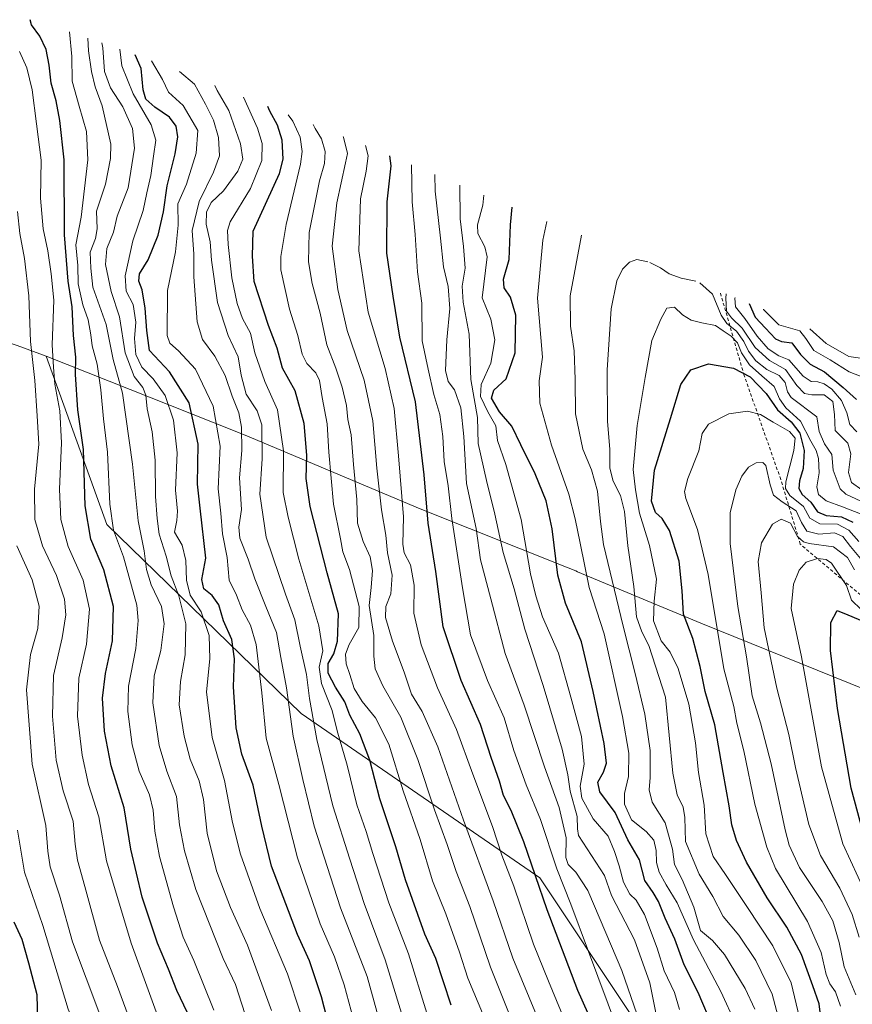
# Model space of a CAD drawing. Units: metres. Extents: x 630670 to 634105, y 4764381 to 4766603.
# Drawn here: x 631090 to 631355, y 4766044 to 4766358 of the extents above; entities that cross this region are included whole.
import ezdxf

# ---------------------------------------------------------------- set-up
doc = ezdxf.new("R2010")
doc.units = ezdxf.units.M
doc.header["$MEASUREMENT"] = 0
doc.linetypes.add('DGN Style 2', pattern=[1.648017, 0.98881, -0.659207])
for name, color, linetype, lineweight in [('Curva de nivel maestra', 30, 'Continuous', 30), ('Curva de nivel normal', 30, 'Continuous', 0), ('Escarpado lineal', 30, 'DGN Style 2', 0), ('Pastizal CxS', 92, 'Continuous', 0), ('Roquedo CxS', 135, 'Continuous', 0)]:
    doc.layers.add(name, color=color, linetype=linetype, lineweight=lineweight)

# ---------------------------------------------------------------- blocks, each defined once
blk = doc.blocks.new('*U4')
at = {"layer": 'Pastizal CxS', "color": 92, "linetype": 'Continuous', "lineweight": 0}
blk.add_polyline3d([(631088.7959, 4766253.6157, 710.9713), (631098.0745, 4766250.1997, 717.4715), (631117.4273, 4766196.6075, 728.251), (631179.3399, 4766136.2823, 761.6234), (631255.5401, 4766083.8947, 799.9477), (631284.1151, 4766041.0321, 807.7848), (631256.2955, 4766004.4951, 785.2034), (631232.2683, 4765979.5931, 765.1737), (631231.5331, 4765978.5591, 764.5414), (631215.0659, 4765955.4271, 749.613), (631205.3233, 4765928.5811, 736.8177), (631217.1259, 4765905.2557, 737.6659), (631244.6369, 4765892.9849, 752.096), (631254.9989, 4765880.4395, 756.653), (631247.6773, 4765861.2587, 746.7313), (631248.6221, 4765841.5735, 744.032), (631260.9699, 4765823.9761, 748.9558), (631255.6633, 4765797.8369, 741.2364)], dxfattribs=at)

msp = doc.modelspace()

# ---------------------------------------------------------------- linework, layer by layer
at = {"layer": 'Curva de nivel maestra', "color": 30, "linetype": 'Continuous', "lineweight": 30, "flags": 128}
for points, elevation in [([(631143.09, 4766040.8601), (631139.76, 4766047.9701), (631137.05, 4766054.8001), (631133.56, 4766063.1301), (631128.63, 4766077.8001), (631125.08, 4766093.0701), (631122.91, 4766106.2201), (631118.79, 4766119.6001), (631116.63, 4766130.7201), (631116.07, 4766141.1901), (631117.02, 4766149.0601), (631119.25, 4766159.4901), (631119.49, 4766170.4801), (631116.42, 4766182.1501), (631112.33, 4766191.8901), (631110.52, 4766202.4801), (631110.01, 4766220.4801), (631108.14, 4766233.1201), (631107.44, 4766244.4001), (631107.53, 4766249.9601), (631106.79, 4766256.8401), (631106.32, 4766265.9301), (631105.04, 4766274.1601), (631103.89, 4766288.9701), (631103.79, 4766312.8101), (631102.37, 4766325.3801), (631101.29, 4766331.6501), (631099.62, 4766337.3101), (631098.97, 4766342.9901), (631098.02, 4766348.0201), (631096.06, 4766352.2801), (631093.42, 4766355.8601), (631093, 4766357.5201)], 725), ([(631190.78, 4766027.0801), (631185.89, 4766045.9501), (631182.03, 4766057.4601), (631178.26, 4766065.9001), (631169.95, 4766087.6201), (631166.8, 4766100.4001), (631164.1, 4766113.5001), (631160.48, 4766123.3301), (631158.67, 4766131.7701), (631157.83, 4766144.8101), (631158.11, 4766153.7501), (631157.26, 4766159.8901), (631154.59, 4766165.9201), (631153.13, 4766170.9601), (631151.01, 4766173.9901), (631148.38, 4766176.0501), (631147.68, 4766179.0401), (631148.96, 4766185.8501), (631147.16, 4766201.8201), (631146.38, 4766209.4801), (631146.59, 4766222.1501), (631143.7, 4766235.4101), (631137.44, 4766245.2001), (631131, 4766252.0801), (631130.12, 4766258.4201), (631129.68, 4766265.5501), (631128.69, 4766271.4201), (631127.64, 4766274.1501), (631127.88, 4766276.4801), (631130.58, 4766280.9901), (631133.78, 4766288.8501), (631135.46, 4766296.2701), (631136.64, 4766304.6001), (631139.17, 4766314.7801), (631140.05, 4766320.1501), (631139.52, 4766323.5501), (631137.4, 4766326.4201), (631132.72, 4766329.6601), (631129.89, 4766332.2001), (631129.01, 4766335.1801), (631128.34, 4766341.9201), (631126.49, 4766346.3201)], 750), ([(631227.28, 4766043.3801), (631222.32, 4766058.2601), (631218.83, 4766065.9601), (631212.64, 4766083.2701), (631209.56, 4766093.8001), (631204.48, 4766109.1401), (631201.26, 4766121.4701), (631198.11, 4766129.8101), (631194.93, 4766135.7501), (631193.3, 4766140.0201), (631190.32, 4766144.6801), (631188, 4766149.1801), (631188.05, 4766152.2601), (631189.86, 4766155.3301), (631191.02, 4766159.3501), (631191.27, 4766168.1401), (631187.67, 4766181.1801), (631182.24, 4766202.2701), (631180.95, 4766211.2501), (631181.19, 4766218.6801), (631180.34, 4766228.8001), (631177.53, 4766239.2001), (631173.41, 4766246.4201), (631171.77, 4766252.7801), (631169, 4766260.0101), (631164.35, 4766274.0401), (631163.88, 4766282.1401), (631164.11, 4766290.1501), (631172.52, 4766308.4801), (631173.7, 4766313.0601), (631173.37, 4766319.1101), (631171.83, 4766323.8501), (631169.36, 4766328.3801), (631168.71, 4766329.8301)], 775), ([(631272.61, 4766036.9001), (631267.68, 4766048.0601), (631257.85, 4766073.6801), (631250.44, 4766095.4301), (631246.32, 4766105.4201), (631243.89, 4766110.1401), (631242.66, 4766114.7701), (631240.04, 4766122.3401), (631236.6, 4766132.8001), (631230.38, 4766146.8401), (631224.71, 4766163.9601), (631222.33, 4766181.6301), (631219.87, 4766196.9701), (631218.65, 4766212.4101), (631215.81, 4766235.7001), (631210.91, 4766256.3501), (631208.7, 4766269.4001), (631206.7, 4766283.0401), (631206.83, 4766299.4601), (631208.06, 4766310.8901), (631207.68, 4766314.1401)], 800), ([(631310.8, 4766036.1201), (631306.01, 4766047.3801), (631301.58, 4766056.2401), (631298.61, 4766064.4201), (631295.46, 4766071.1001), (631293.33, 4766076.4401), (631291.7, 4766079.2201), (631288.96, 4766083.0901), (631287.29, 4766089.6201), (631283.58, 4766096.1001), (631279.58, 4766104.7901), (631274.62, 4766111.3401), (631273.96, 4766114.4401), (631275.83, 4766117.6601), (631276.72, 4766120.4401), (631275.98, 4766126.8101), (631272.5, 4766143.3601), (631268.83, 4766159.1401), (631263.71, 4766171.5001), (631261.26, 4766180.4601), (631259.42, 4766195.2101), (631257.5, 4766204.1701), (631254.03, 4766212.7001), (631249.42, 4766221.9401), (631246.54, 4766227.9401), (631242.6, 4766232.4501), (631240.05, 4766236.9001), (631240.86, 4766239.4201), (631244.77, 4766242.9901), (631247.63, 4766251.3001), (631247.81, 4766263.3401), (631246.11, 4766269.0801), (631244.17, 4766272.0101), (631243.92, 4766274.8201), (631245.76, 4766281.0701), (631246.14, 4766292.1001), (631246.71, 4766297.7601)], 825), ([(631322.31, 4766267.0801), (631324.19, 4766262.6701), (631327.47, 4766259.1401), (631330.65, 4766255.7501), (631332.64, 4766254.9001), (631335.88, 4766254.4601), (631338.62, 4766250.8301), (631341.69, 4766247.6901), (631346.32, 4766245.3001), (631352.26, 4766240.2501), (631356.46, 4766236.4501)], 825), ([(631345.58, 4766036.0001), (631344.55, 4766043.7601), (631342.56, 4766049.5401), (631338.99, 4766059.4601), (631334.28, 4766068.2401), (631327.97, 4766077.5801), (631321.45, 4766088.9001), (631318.24, 4766095.8101), (631316.78, 4766100.7801), (631315.86, 4766106.8901), (631313.93, 4766117.4701), (631311.34, 4766132.7401), (631308.26, 4766143.3501), (631306.69, 4766151.3401), (631304.32, 4766160.2301), (631301.36, 4766168.0301), (631300.9, 4766175.4701), (631299.97, 4766184.9201), (631296.83, 4766194.6301), (631294.55, 4766198.5001), (631292.41, 4766200.4101), (631291.12, 4766203.9801), (631292.1, 4766213.9001), (631297.18, 4766230.3801), (631300.43, 4766241.2401), (631303.66, 4766245.9101), (631309.26, 4766247.8001), (631317.23, 4766246.4701), (631322.58, 4766243.6401), (631327.71, 4766238.3801), (631331.28, 4766233.1201), (631335.67, 4766229.2901), (631338.47, 4766225.6601), (631339.84, 4766220.1501), (631339.48, 4766214.4801), (631338.33, 4766210.4501), (631338.13, 4766208.0301), (631339.23, 4766206.1001), (631341.92, 4766203.7301), (631344.12, 4766200.6101), (631346.81, 4766199.4001), (631351.72, 4766199.0201), (631355.39, 4766197.3501)], 850), ([(631358.73, 4766097.9401), (631354.84, 4766112.4901), (631350.5, 4766137.8801), (631348.19, 4766156.4201), (631348.3, 4766165.3901), (631350.36, 4766169.1801), (631353.79, 4766167.8201), (631359.07, 4766165.5701)], 875), ([(631095.43, 4766038.4501), (631095.14, 4766046.6801), (631092.49, 4766056.7301), (631090.38, 4766064.2501), (631087.86, 4766069.7801)], 700)]:
    msp.add_lwpolyline(points, dxfattribs=dict(at, elevation=elevation))
at = {"layer": 'Curva de nivel normal', "color": 30, "linetype": 'Continuous', "lineweight": 0, "flags": 128}
for points, elevation in [([(631151.58, 4766041.74), (631145.2, 4766057.56), (631141.75, 4766065.04), (631138.68, 4766074.67), (631134.21, 4766090.72), (631132.75, 4766098.77), (631132.24, 4766105.46), (631131, 4766110.44), (631127.7, 4766117.92), (631125.45, 4766126.31), (631124.09, 4766136.96), (631124.36, 4766145.07), (631126.7, 4766157.03), (631127.38, 4766165.97), (631126.93, 4766170.89), (631122.76, 4766186.28), (631119.5, 4766194.8), (631118.37, 4766203.04), (631117.6, 4766219.61), (631116.31, 4766230.32), (631115.51, 4766239.47), (631114.28, 4766247.73), (631112.72, 4766253.55), (631112.32, 4766257.08), (631111.42, 4766261.84), (631109.79, 4766266.58), (631108.3, 4766273.32), (631108.21, 4766279.12), (631107.52, 4766285.75), (631109.26, 4766294.52), (631111.4, 4766312.85), (631110.94, 4766321.9), (631108.63, 4766329.95), (631106.38, 4766337.9), (631106.22, 4766345.76), (631105.47, 4766353.63)], 730), ([(631162.44, 4766037.43), (631158.4, 4766049.91), (631154.47, 4766058.2), (631145.82, 4766080.24), (631142.18, 4766092.49), (631140.63, 4766100.81), (631139.6, 4766109.83), (631136.6, 4766117.92), (631134.14, 4766126.14), (631132.07, 4766139.73), (631132.47, 4766148.34), (631134.59, 4766156.43), (631135.68, 4766164.89), (631134.86, 4766170.4), (631131.51, 4766177.35), (631130.07, 4766182.28), (631129.36, 4766188.19), (631127.39, 4766197.74), (631125.64, 4766215.78), (631122.45, 4766238.47), (631119.4, 4766249.14), (631117.18, 4766260.39), (631112.92, 4766272.2), (631112.26, 4766278.3), (631112.12, 4766283.38), (631113.81, 4766287.71), (631114.29, 4766290.82), (631114.11, 4766296.48), (631117, 4766305.09), (631118.59, 4766313.29), (631118.65, 4766317.81), (631115.92, 4766330.04), (631113.69, 4766336.13), (631112.53, 4766341), (631111.57, 4766347.6), (631111.36, 4766351.62)], 735), ([(631169.88, 4766041.68), (631162.28, 4766062.43), (631156.84, 4766074.48), (631152.43, 4766086.18), (631149.43, 4766098.18), (631148.26, 4766108.93), (631146.85, 4766114.84), (631144, 4766121.8), (631142.04, 4766129.13), (631140.52, 4766139.14), (631140.93, 4766146.56), (631142.42, 4766154.99), (631142.58, 4766164.92), (631140.39, 4766173.81), (631137.92, 4766180.18), (631136.32, 4766186.47), (631134.06, 4766193.47), (631133.51, 4766198.48), (631132.89, 4766205.48), (631132.81, 4766217.14), (631131.84, 4766226.09), (631130.23, 4766233.47), (631129.9, 4766237.82), (631128.88, 4766240.3), (631126.13, 4766243.77), (631123.29, 4766251.3), (631121.42, 4766262.82), (631118.76, 4766270.9), (631116.99, 4766279.48), (631117.38, 4766284.55), (631119.51, 4766289.76), (631120.74, 4766294.89), (631124.19, 4766303.9), (631126.2, 4766316.54), (631125.57, 4766322.82), (631122.52, 4766329.79), (631118.56, 4766335.81), (631116.68, 4766341.03), (631116.17, 4766348.54), (631115.85, 4766350.09)], 740), ([(631136.82, 4766030.97), (631125.14, 4766063.08), (631117.32, 4766089.32), (631114.82, 4766103.33), (631111.59, 4766113.69), (631109.54, 4766123.07), (631108.05, 4766135.48), (631108.43, 4766147.58), (631110.92, 4766158.47), (631111.89, 4766169.62), (631109.86, 4766178.88), (631105.08, 4766189.62), (631102.7, 4766198.18), (631102.3, 4766207.82), (631103, 4766222.57), (631102.4, 4766232.83), (631100.87, 4766241.32), (631100.44, 4766246.73), (631100.02, 4766253.89), (631100.56, 4766268.06), (631099.71, 4766276.48), (631098.61, 4766283.82), (631097.1, 4766290.82), (631096.3, 4766300.63), (631096.44, 4766312.72), (631094.93, 4766324.3), (631093.61, 4766335.16), (631091.86, 4766342.16), (631089.55, 4766347.37)], 720), ([(631179.15, 4766040.8), (631175.01, 4766053.34), (631166.25, 4766074.18), (631160.08, 4766091.52), (631157.44, 4766101.55), (631154.89, 4766114.93), (631151, 4766128.67), (631149.24, 4766143.21), (631150.22, 4766153.75), (631150.04, 4766161.21), (631147.46, 4766168.74), (631144.02, 4766174.02), (631142.82, 4766178.88), (631142.66, 4766185.14), (631141.46, 4766190.01), (631138.96, 4766194.11), (631139.76, 4766197.81), (631139.97, 4766200.82), (631139.32, 4766207.48), (631139.85, 4766219.48), (631138.72, 4766229.82), (631135.98, 4766237.72), (631132.15, 4766243.04), (631128.53, 4766246.75), (631126.67, 4766250.76), (631126.22, 4766255.89), (631126.62, 4766261.12), (631125.78, 4766266.75), (631123.59, 4766271.01), (631123.23, 4766275.89), (631125.75, 4766287.01), (631129.02, 4766296.73), (631130.16, 4766302.33), (631131.49, 4766307.87), (631132.3, 4766313.98), (631133.05, 4766319.06), (631131.52, 4766324.05), (631125.78, 4766333.84), (631122.24, 4766342.84), (631121.56, 4766348.14)], 745), ([(631197.58, 4766033.25), (631193.08, 4766049.84), (631190.06, 4766058.76), (631185.46, 4766069.26), (631178.22, 4766090.34), (631172.3, 4766113.73), (631168.22, 4766128.47), (631166.8, 4766142.93), (631165.03, 4766158.29), (631163.27, 4766164.47), (631160.56, 4766169.33), (631158.72, 4766174.02), (631156.42, 4766178.81), (631155.83, 4766186.1), (631154.34, 4766193.64), (631153.82, 4766200.16), (631152.96, 4766207.95), (631153.58, 4766221.52), (631151.37, 4766234.36), (631145.67, 4766246.06), (631140.32, 4766251.9), (631137.55, 4766254.37), (631136.66, 4766256.87), (631136.72, 4766271.15), (631139.3, 4766283.48), (631140.2, 4766292.04), (631140.1, 4766298.83), (631142.81, 4766305.09), (631145.91, 4766314.93), (631146.47, 4766322.16), (631141.79, 4766330.19), (631137.04, 4766334.39), (631135.12, 4766338.47), (631131.62, 4766344.43)], 755), ([(631206.62, 4766030.21), (631200.48, 4766052.47), (631191.9, 4766074.33), (631183.58, 4766100.43), (631179.9, 4766115.29), (631176.82, 4766129.06), (631174.68, 4766144.53), (631172.94, 4766154.14), (631171.5, 4766162.14), (631168.1, 4766170.47), (631164.61, 4766179.28), (631162.54, 4766185.54), (631159.84, 4766192.18), (631159.54, 4766195.75), (631160.33, 4766201.34), (631159.7, 4766211.48), (631160.47, 4766220.2), (631160.41, 4766227.64), (631159.5, 4766232.18), (631157.38, 4766237.53), (631155.11, 4766244.04), (631151.86, 4766250.26), (631147.92, 4766255.53), (631146.19, 4766261.24), (631145.14, 4766275.5), (631145.12, 4766282.81), (631144.66, 4766290.32), (631146.82, 4766299.61), (631151.47, 4766308.93), (631153.32, 4766314.12), (631153.05, 4766319.99), (631151.48, 4766325.51), (631148.92, 4766330.6), (631145.38, 4766337.01), (631140.55, 4766340.98)], 760), ([(631212.11, 4766038.35), (631206.15, 4766057.84), (631199.46, 4766075.71), (631194.86, 4766089.86), (631189.48, 4766106.85), (631184.44, 4766128.02), (631182.02, 4766141.14), (631181.09, 4766148.81), (631179.07, 4766157.81), (631177.35, 4766166.15), (631174.35, 4766174.41), (631168.18, 4766192.58), (631166.16, 4766206.24), (631166.99, 4766217.53), (631166.88, 4766228.36), (631165.4, 4766232.82), (631161.85, 4766238.15), (631160.21, 4766244.15), (631159.28, 4766250.07), (631156.08, 4766256.84), (631152.68, 4766267.41), (631150.82, 4766280.9), (631150.35, 4766286.69), (631149.11, 4766292.31), (631149.15, 4766296.11), (631150.67, 4766299.25), (631154.64, 4766303.01), (631159.21, 4766309.28), (631160.75, 4766313.01), (631160.06, 4766317.96), (631156.34, 4766328.58), (631152.59, 4766334.94), (631151.86, 4766336.5)], 765), ([(631219.52, 4766040.8), (631213.58, 4766059.72), (631207.32, 4766075.98), (631202.23, 4766091.7), (631200.13, 4766098.67), (631197.19, 4766107.19), (631194.06, 4766119.81), (631190.86, 4766130.81), (631189.31, 4766137.29), (631185.86, 4766145.85), (631185.12, 4766151.12), (631186.34, 4766156.29), (631185, 4766164.24), (631178.61, 4766185.48), (631175.28, 4766198.96), (631173.62, 4766206.78), (631173.77, 4766220.08), (631171.88, 4766233.1), (631167.84, 4766242.15), (631164.64, 4766251.32), (631163.2, 4766257.54), (631160.65, 4766262.21), (631158.96, 4766267.02), (631157.25, 4766275.26), (631156.15, 4766285.82), (631155.88, 4766290.33), (631156.77, 4766293.1), (631163.18, 4766303.71), (631166.81, 4766312.66), (631167, 4766318.01), (631165.47, 4766322.99), (631161.05, 4766332.86)], 770), ([(631237.72, 4766039.52), (631232.6, 4766051.93), (631229.9, 4766060.22), (631225.58, 4766072.42), (631221.23, 4766082.97), (631217.3, 4766096.15), (631211.88, 4766111.68), (631207.32, 4766126.56), (631203.12, 4766134.93), (631198.83, 4766140.17), (631196.28, 4766144.28), (631194.93, 4766148.71), (631193.7, 4766152.16), (631193.53, 4766155.24), (631194.74, 4766158.37), (631197.78, 4766163.79), (631197.85, 4766170.4), (631194.78, 4766182.2), (631192.66, 4766187.87), (631191.98, 4766191.96), (631189.72, 4766203.07), (631188.25, 4766219.59), (631187.71, 4766228.72), (631186.05, 4766237.06), (631185.19, 4766242.53), (631184.04, 4766244.95), (631181.18, 4766247.89), (631179.7, 4766250.89), (631178.33, 4766256.79), (631175.68, 4766265.2), (631172.94, 4766277.73), (631172.9, 4766282.05), (631174.6, 4766292.19), (631179.18, 4766311.41), (631179.69, 4766315.48), (631179.1, 4766320.07), (631176.7, 4766325.2), (631175.26, 4766327.23)], 780), ([(631246.96, 4766037.34), (631239.77, 4766055.41), (631233.14, 4766074.76), (631228.8, 4766085.94), (631225.99, 4766094.61), (631221.9, 4766105.57), (631216.61, 4766121.61), (631211.22, 4766135.16), (631205.4, 4766145.16), (631203.04, 4766150.6), (631202.62, 4766154.59), (631202.6, 4766161.14), (631201.1, 4766170.81), (631201.74, 4766176.5), (631202.14, 4766181.9), (631201.42, 4766186.31), (631199.13, 4766191.18), (631197.32, 4766196.99), (631197.12, 4766204.51), (631196.06, 4766215.71), (631195.37, 4766225.12), (631194.28, 4766230.04), (631193.82, 4766234.49), (631192.5, 4766240.41), (631190.46, 4766246.4), (631187.58, 4766253.9), (631185.41, 4766264), (631182.89, 4766273.38), (631181.7, 4766280.3), (631181.96, 4766289.63), (631185.27, 4766306.15), (631186.82, 4766311.67), (631187.04, 4766315.54), (631185.85, 4766319.55), (631183.88, 4766322.79), (631183.18, 4766324.09)], 785), ([(631254.93, 4766038.91), (631246.87, 4766058.35), (631240.58, 4766076.55), (631231.21, 4766102.28), (631223.02, 4766125.68), (631217.94, 4766136.94), (631214.54, 4766142.54), (631212.22, 4766149.52), (631208.53, 4766159.36), (631206.28, 4766166.9), (631206.44, 4766170.42), (631208, 4766174.47), (631208.45, 4766180.47), (631206.97, 4766187.55), (631206.35, 4766193.13), (631205.03, 4766201.23), (631203.5, 4766214.56), (631202.3, 4766229.65), (631199.44, 4766242.61), (631194.09, 4766258.48), (631191.11, 4766271.51), (631189.33, 4766285.34), (631190.78, 4766299.13), (631193.55, 4766311.93), (631194.13, 4766314.9), (631192.9, 4766320.08), (631192.8, 4766320.28)], 790), ([(631263.4, 4766038.71), (631258.31, 4766051.02), (631253.51, 4766062.79), (631247.19, 4766081.3), (631243.42, 4766091.15), (631240.41, 4766100.31), (631234.13, 4766117), (631228.88, 4766131.23), (631222.85, 4766144.5), (631217.69, 4766158.17), (631215.32, 4766168.26), (631215.44, 4766177.27), (631214.31, 4766183.72), (631212.29, 4766187.56), (631211.77, 4766190.36), (631212.01, 4766199.04), (631210.42, 4766218.48), (631209.08, 4766233.61), (631206.18, 4766246.32), (631200.74, 4766264.26), (631197.77, 4766283.81), (631198.28, 4766300.42), (631200.14, 4766309.23), (631200.71, 4766314.16), (631199.94, 4766317.39)], 795), ([(631280.23, 4766035.71), (631271.05, 4766060.46), (631265.41, 4766075.56), (631260.95, 4766086.84), (631255.72, 4766102.48), (631251.17, 4766113.6), (631247.26, 4766124.58), (631244.09, 4766134.94), (631238.83, 4766146.89), (631233.44, 4766161.37), (631230.88, 4766176.4), (631227.48, 4766198.46), (631226.32, 4766208.91), (631225, 4766216.68), (631224.6, 4766224.6), (631223.63, 4766231.64), (631221.67, 4766238.01), (631219.91, 4766246.07), (631217.94, 4766255.16), (631217.86, 4766267.15), (631216.5, 4766277.12), (631215.73, 4766289.07), (631214.81, 4766299.49), (631214.58, 4766311.25)], 805), ([(631288.52, 4766034.69), (631281.68, 4766054.35), (631274.78, 4766070.6), (631270.85, 4766079.85), (631266.95, 4766085.78), (631264.53, 4766088.18), (631263.84, 4766090.44), (631263.9, 4766096.71), (631261.64, 4766106.34), (631256.99, 4766119.33), (631250.54, 4766138.94), (631244.48, 4766155.48), (631239.91, 4766172.83), (631236.54, 4766185.27), (631235.19, 4766195.29), (631232.12, 4766209.62), (631231.23, 4766224.68), (631230.35, 4766233.82), (631228.25, 4766239.51), (631226.32, 4766242.16), (631225.42, 4766245.73), (631225.8, 4766255.47), (631226.78, 4766265.45), (631226.24, 4766272.42), (631224.77, 4766278.77), (631223.8, 4766287.88), (631222.14, 4766302.88), (631221.98, 4766308.14)], 810), ([(631292.73, 4766039.8), (631290.62, 4766050.49), (631285.7, 4766064.16), (631278.37, 4766078.34), (631276.15, 4766084.7), (631267.85, 4766097.47), (631267.53, 4766099.52), (631267.45, 4766103.44), (631265.21, 4766111.54), (631264.46, 4766116.79), (631262.64, 4766124.96), (631256.61, 4766145.26), (631250.75, 4766163.17), (631247.32, 4766176.02), (631243.81, 4766187.69), (631241.19, 4766199.89), (631238.52, 4766210.56), (631235.89, 4766222.36), (631235.62, 4766230.7), (631233.5, 4766242.82), (631232.95, 4766257.22), (631231.04, 4766267.42), (631230.73, 4766272.54), (631231.65, 4766278.28), (631231.15, 4766285.16), (631230.05, 4766294.06), (631229.98, 4766304.78)], 815), ([(631300.05, 4766042), (631298.41, 4766047.39), (631295.2, 4766054.26), (631292.92, 4766061.54), (631288.89, 4766072.28), (631286.22, 4766076.78), (631284.26, 4766078.75), (631282.24, 4766082.5), (631280.84, 4766087.81), (631279.33, 4766092.33), (631277.34, 4766097.23), (631272.55, 4766102.73), (631268.94, 4766109.3), (631268.38, 4766113.19), (631269.68, 4766120.19), (631268.77, 4766129.02), (631265.43, 4766141.57), (631261.46, 4766155.57), (631256.36, 4766167.12), (631254.24, 4766173.81), (631252.52, 4766180.81), (631249.58, 4766198.14), (631244.68, 4766215.7), (631242.01, 4766223.34), (631241.53, 4766228.03), (631238.97, 4766232.47), (631236.55, 4766237.44), (631236.85, 4766241.18), (631239.9, 4766248.06), (631241.18, 4766255.41), (631239.91, 4766262.05), (631237.17, 4766268.88), (631238.72, 4766281.94), (631238.01, 4766285.06), (631235.76, 4766289.38), (631235.6, 4766292.09), (631237.35, 4766298.35), (631237.65, 4766301.56)], 820), ([(631128.47, 4766028.46), (631120.8, 4766049.3), (631115.04, 4766064.05), (631110.35, 4766081.2), (631108.03, 4766089.53), (631107.33, 4766094.64), (631106.7, 4766102.04), (631103.49, 4766111.7), (631101.23, 4766121.47), (631100.06, 4766135.47), (631100.45, 4766148.4), (631103.16, 4766160.49), (631104.36, 4766167.73), (631103.92, 4766172.77), (631101.37, 4766180.31), (631096.93, 4766189.78), (631094.5, 4766198.18), (631094.34, 4766207.82), (631095.69, 4766222.15), (631095.17, 4766231.24), (631094.4, 4766242.49), (631093.11, 4766254.9), (631092.5, 4766269.48), (631091.19, 4766281.36), (631089.63, 4766289.34), (631088.88, 4766296.42)], 715), ([(631317.98, 4766037.27), (631313.21, 4766047.66), (631304.5, 4766064.12), (631299.33, 4766075.98), (631295.85, 4766081.65), (631293.56, 4766085.78), (631292.67, 4766088.8), (631292.61, 4766092.6), (631291.88, 4766095.93), (631289.44, 4766098.7), (631284.73, 4766102.43), (631282.55, 4766107.46), (631282.52, 4766110.85), (631283.78, 4766116.19), (631283.9, 4766123.63), (631281.85, 4766135.38), (631275.98, 4766161.68), (631271.2, 4766176.5), (631268.41, 4766190.65), (631266.73, 4766198.44), (631264.78, 4766206.3), (631259.21, 4766221.92), (631255.46, 4766235.31), (631255.3, 4766242.34), (631256.36, 4766249.98), (631254.75, 4766268.75), (631256.49, 4766287.23), (631257.7, 4766293.2)], 830), ([(631324.12, 4766042.02), (631321.04, 4766048.63), (631314.46, 4766059.44), (631310.6, 4766064), (631306.8, 4766067.11), (631304.58, 4766074.54), (631300.94, 4766083.42), (631298.49, 4766088.14), (631297.84, 4766093.12), (631295.53, 4766101.51), (631291.38, 4766108.03), (631290.33, 4766111.97), (631290.73, 4766115.91), (631290.72, 4766124.58), (631289.05, 4766136.14), (631285.87, 4766149.13), (631282.08, 4766164.14), (631275.84, 4766190.22), (631274.85, 4766197.52), (631273.94, 4766207.24), (631272.01, 4766214), (631269.24, 4766220.57), (631266.87, 4766231.87), (631266.82, 4766242.76), (631266.42, 4766251.97), (631265.32, 4766259.82), (631265.15, 4766269.48), (631268.78, 4766288.78)], 835), ([(631332.39, 4766036.46), (631329.6, 4766046.83), (631324.44, 4766057.6), (631318.98, 4766065.7), (631313.93, 4766071.62), (631310.67, 4766078), (631306.37, 4766085.14), (631301.98, 4766095.47), (631301.78, 4766103.14), (631301.26, 4766106.47), (631299.33, 4766110.38), (631297.96, 4766117.32), (631295.58, 4766141.57), (631290.32, 4766157.96), (631288.02, 4766162.35), (631286.37, 4766167.11), (631285.48, 4766176.81), (631283.61, 4766189.81), (631282.49, 4766200.72), (631281.22, 4766205.82), (631278.93, 4766210.35), (631277.86, 4766214.55), (631277.83, 4766220.46), (631277.06, 4766229.57), (631276.98, 4766245.85), (631278.28, 4766265.36), (631280.1, 4766274.3), (631281.92, 4766277.99), (631284.09, 4766280.23), (631286.48, 4766281.05), (631289.95, 4766280.34)], 840), ([(631290.64, 4766280.06), (631294, 4766278.4), (631296.73, 4766276.53), (631300.6, 4766275.15), (631305.28, 4766274.19)], 840), ([(631306.58, 4766273.65), (631310.57, 4766270), (631313.34, 4766263.36), (631315.19, 4766260.61), (631318.25, 4766258.25), (631320.57, 4766254.9), (631322.01, 4766251.79), (631324.36, 4766248.81), (631327.94, 4766246.03), (631331.85, 4766244.09), (631333.8, 4766241.87), (631334.52, 4766238.88), (631335.68, 4766237.02), (631343.88, 4766230.88), (631344.61, 4766226.27), (631346.3, 4766222.3), (631348.64, 4766218.86), (631349.1, 4766213.9), (631351.26, 4766207.93), (631353.14, 4766206.23), (631357.84, 4766204.06)], 840), ([(631314.95, 4766270.16), (631314.82, 4766268.78), (631315.08, 4766264.63), (631316.59, 4766262.43), (631320.04, 4766259.16), (631324.19, 4766253.02), (631328.76, 4766248.91), (631333.81, 4766245.97), (631337.49, 4766240.9), (631339.92, 4766238.34), (631342.22, 4766237.88), (631346.15, 4766237.95), (631348.97, 4766235.82), (631349.52, 4766231.65), (631349.66, 4766226.56), (631353.76, 4766222.51), (631354.71, 4766219.15), (631353.94, 4766213.15), (631354.95, 4766209.95), (631358.22, 4766207.63)], 835), ([(631317.76, 4766268.98), (631317.69, 4766268.74), (631317.95, 4766265.93), (631320.94, 4766262.26), (631324.85, 4766256.62), (631328.36, 4766252.55), (631331.71, 4766250.38), (631334.94, 4766249.04), (631339.49, 4766243.89), (631342.03, 4766242.13), (631344.15, 4766242.06), (631346.2, 4766241.45), (631348.67, 4766239.72), (631351.77, 4766236.15), (631353.4, 4766232.15), (631354.38, 4766228.48), (631356.63, 4766226.15)], 830), ([(631338.32, 4766039.31), (631335.68, 4766050.46), (631329.86, 4766062.29), (631321.5, 4766074.77), (631314.72, 4766085.02), (631310.75, 4766090.76), (631308.41, 4766097.99), (631307.96, 4766107.05), (631306.07, 4766117.55), (631305.16, 4766127), (631303.02, 4766139.25), (631299.68, 4766150.67), (631297.12, 4766155.91), (631294.18, 4766159.54), (631291.77, 4766165.91), (631291.94, 4766172.14), (631292.71, 4766179.14), (631290.48, 4766189.9), (631287.27, 4766200.19), (631285.99, 4766207.58), (631285.28, 4766214.15), (631286.51, 4766228.15), (631289.1, 4766243.48), (631291.26, 4766255.2), (631294.07, 4766262.01), (631295.97, 4766265.6), (631298.48, 4766265.89), (631301.06, 4766263.39), (631303.76, 4766261.76), (631307.17, 4766260.87), (631311.52, 4766260.06), (631313.96, 4766258.28), (631316.58, 4766256.65), (631318.55, 4766254.55), (631319.81, 4766251.35), (631322.37, 4766247.47), (631326.27, 4766243.95), (631330.26, 4766240.6), (631331.95, 4766236.61), (631334.02, 4766233.82), (631338.62, 4766229.48), (631341.91, 4766223.16), (631343.63, 4766220.15), (631344.38, 4766217.62), (631344.63, 4766213.03), (631343.88, 4766208.62), (631344.37, 4766206.13), (631346.82, 4766204.12), (631352.06, 4766202.24), (631357.79, 4766199.93)], 845), ([(631326.81, 4766265.2), (631326.83, 4766265.16), (631331.78, 4766260.25), (631338.43, 4766258.28), (631340.33, 4766255.92), (631342.85, 4766252.09), (631348.15, 4766249.06), (631354.16, 4766245.22), (631359.4, 4766243.19)], 820), ([(631341.65, 4766259), (631346.88, 4766254.29), (631354.02, 4766250.15), (631362.26, 4766249.01)], 815), ([(631351.36, 4766042.98), (631349.83, 4766047.54), (631347.98, 4766050.09), (631346.8, 4766053.13), (631345.29, 4766060.18), (631340.84, 4766070), (631330.71, 4766086.86), (631327.92, 4766093.66), (631324.07, 4766107.47), (631320.62, 4766124.42), (631318.31, 4766133.28), (631317.35, 4766138.52), (631314.22, 4766150.53), (631309.2, 4766180.61), (631305.84, 4766194.96), (631302.06, 4766204.83), (631301.68, 4766207.09), (631302.69, 4766211.22), (631306.24, 4766220.07), (631307.31, 4766225.64), (631309.32, 4766228.54), (631315.82, 4766231.82), (631321.78, 4766232.66), (631325.85, 4766231.64), (631329.88, 4766229.21), (631335.11, 4766226.28), (631336.98, 4766224.13), (631336.54, 4766220.15), (631333.98, 4766210.15), (631333.84, 4766208.07), (631335.28, 4766205.86), (631339.59, 4766202.34), (631341.6, 4766198.56), (631344.81, 4766196.76), (631350.4, 4766196.68), (631354.02, 4766194.79), (631357.21, 4766191.19)], 855), ([(631359.34, 4766183.79), (631354.63, 4766189.56), (631352.14, 4766192.8), (631349.48, 4766193.9), (631344.48, 4766193.45), (631340.62, 4766194.42), (631339.01, 4766197.18), (631337.28, 4766200.95), (631332.76, 4766203.83), (631330.08, 4766205.91), (631329.02, 4766209.23), (631327.63, 4766215.39), (631326.67, 4766216.3), (631324.48, 4766216.29), (631322.1, 4766214.86), (631319.97, 4766212.02), (631318.06, 4766207.59), (631316.23, 4766200.26), (631316.19, 4766190.52), (631318.65, 4766170.39), (631321.38, 4766154.36), (631323.23, 4766142.01), (631325.92, 4766133.4), (631329.26, 4766120.31), (631333.71, 4766099.27), (631335.06, 4766094.37), (631338.36, 4766087.25), (631345.57, 4766076.36), (631348.92, 4766070.23), (631351.03, 4766063.34), (631352.58, 4766055.56), (631356.33, 4766046.63)], 860), ([(631355.91, 4766182.17), (631353.63, 4766186.02), (631349.16, 4766189.51), (631341.38, 4766190.57), (631339.62, 4766191.01), (631337.64, 4766192.78), (631335.51, 4766197.02), (631332.44, 4766198.31), (631329.74, 4766196.69), (631326.26, 4766190.76), (631325.1, 4766184.81), (631326.06, 4766174.81), (631327.11, 4766163.64), (631331.05, 4766144.45), (631334.91, 4766129.64), (631337.1, 4766119.09), (631341.28, 4766100.93), (631344.99, 4766091.04), (631351.14, 4766080.6), (631355.09, 4766072.29), (631357.39, 4766064.98)], 865), ([(631119.54, 4766028.79), (631106.45, 4766063.54), (631102.27, 4766078.43), (631099.32, 4766087.46), (631098.61, 4766092.47), (631097.97, 4766100.59), (631093.61, 4766120.12), (631091.81, 4766143.82), (631093.11, 4766155.12), (631095.43, 4766163.44), (631095.86, 4766170.54), (631093.6, 4766178.94), (631088.72, 4766189.73)], 710), ([(631359.52, 4766078.85), (631352.1, 4766094.79), (631345.38, 4766119.37), (631338.92, 4766154.44), (631335.72, 4766169.82), (631336.37, 4766177.51), (631338.17, 4766182.07), (631340.47, 4766184.6), (631344.08, 4766185.79), (631346.88, 4766185.4), (631348.49, 4766184.24), (631353.32, 4766177.15), (631354.86, 4766172.5), (631357.96, 4766169.52)], 870), ([(631191.05, 4765811.17), (631183.84, 4765840.59), (631179.06, 4765855.04), (631169.29, 4765878.48), (631164.27, 4765889.43), (631161.94, 4765897.52), (631158.57, 4765905.52), (631149.6, 4765922.06), (631142.79, 4765935.77), (631139.18, 4765942.83), (631132.09, 4765958.07), (631122.97, 4765971.96), (631119.44, 4765979.39), (631118.19, 4765985.68), (631116.82, 4765991.44), (631116.38, 4766001.04), (631114.46, 4766011.93), (631113.06, 4766021.6), (631110.46, 4766029.26), (631105.08, 4766042.02), (631097, 4766068.74), (631091.1, 4766085.73), (631088.9, 4766099.18)], 705)]:
    msp.add_lwpolyline(points, dxfattribs=dict(at, elevation=elevation))
at = {"layer": 'Escarpado lineal', "color": 30, "linetype": 'DGN Style 2', "lineweight": 0}
msp.add_polyline3d([(631533.6977, 4766038.5572, 903.6137), (631492.5961, 4766027.873, 921.5475), (631477.1522, 4766029.9426, 928.3619), (631461.528, 4766038.1274, 927.4006), (631439.0539, 4766044.846, 914.529), (631430.3051, 4766065.3769, 908.5618), (631410.8527, 4766090.1224, 899.1186), (631393.9835, 4766100.6092, 890.817), (631378.8109, 4766128.158, 887.0693), (631369.4645, 4766144.484, 876.9609), (631361.5522, 4766171.0253, 866.4292), (631338.5916, 4766190.2984, 865.8923), (631332.3504, 4766210.9442, 858.7513), (631320.68, 4766244.071, 849.0494), (631313.1248, 4766270.3319, 838.7989)], dxfattribs=at)
at = {"layer": 'Pastizal CxS', "color": 92, "linetype": 'Continuous', "lineweight": 0}
for points in [[(630913.0797, 4766304.3173, 614.8598), (630953.5357, 4766292.4957, 634.8097), (630962.7135, 4766290.0551, 639.8008), (630968.2537, 4766288.5857, 642.4523), (630968.4295, 4766288.5391, 642.5344), (630982.9295, 4766284.6791, 650.0733), (630983.2437, 4766284.5951, 650.2296), (630985.8595, 4766283.8751, 651.5473), (631040.7899, 4766268.3549, 682.9996), (631060.6651, 4766262.8411, 694.2449), (631071.4879, 4766259.5059, 700.3757), (631071.6359, 4766259.4557, 700.4588), (631088.7959, 4766253.6157, 710.9713), (631098.0745, 4766250.1997, 717.4715)], [(631098.0745, 4766250.1997, 717.4715), (631117.4273, 4766196.6075, 728.251), (631179.3399, 4766136.2823, 761.6234), (631255.5401, 4766083.8947, 799.9477), (631284.1151, 4766041.0321, 807.7848), (631256.2955, 4766004.4951, 785.2034), (631232.2683, 4765979.5931, 765.1737), (631231.5331, 4765978.5591, 764.5414), (631215.0659, 4765955.4271, 749.613), (631205.3233, 4765928.5811, 736.8177), (631217.1259, 4765905.2557, 737.6659), (631244.6369, 4765892.9849, 752.096), (631254.9989, 4765880.4395, 756.653), (631247.6773, 4765861.2587, 746.7313), (631248.6221, 4765841.5735, 744.032), (631260.9699, 4765823.9761, 748.9558), (631255.6633, 4765797.8369, 741.2364)]]:
    msp.add_polyline3d(points, dxfattribs=at)
at = {"layer": 'Roquedo CxS', "color": 135, "linetype": 'Continuous', "lineweight": 0}
for points in [[(631284.1151, 4766041.0321, 807.7848), (631255.5401, 4766083.8947, 799.9477), (631179.3399, 4766136.2823, 761.6234), (631117.4273, 4766196.6075, 728.251), (631098.0745, 4766250.1997, 717.4715), (631157.8245, 4766226.5097, 757.2465), (631160.6467, 4766225.3659, 759.1128), (631161.4975, 4766225.0111, 759.702), (631217.3281, 4766201.5833, 797.3017), (631264.5183, 4766182.7691, 826.509), (631266.9867, 4766181.7659, 827.8315), (631267.5383, 4766181.5363, 828.1249), (631306.9115, 4766165.0895, 851.7261), (631364.9857, 4766141.5905, 880.3336)], [(631098.0745, 4766250.1997, 717.4715), (631117.4273, 4766196.6075, 728.251), (631179.3399, 4766136.2823, 761.6234), (631255.5401, 4766083.8947, 799.9477), (631284.1151, 4766041.0321, 807.7848), (631256.2955, 4766004.4951, 785.2034), (631232.2683, 4765979.5931, 765.1737), (631231.5331, 4765978.5591, 764.5414), (631215.0659, 4765955.4271, 749.613), (631205.3233, 4765928.5811, 736.8177), (631217.1259, 4765905.2557, 737.6659), (631244.6369, 4765892.9849, 752.096), (631254.9989, 4765880.4395, 756.653), (631247.6773, 4765861.2587, 746.7313), (631248.6221, 4765841.5735, 744.032), (631260.9699, 4765823.9761, 748.9558), (631255.6633, 4765797.8369, 741.2364)], [(631098.0745, 4766250.1997, 717.4715), (631157.8245, 4766226.5097, 757.2465), (631160.6467, 4766225.3659, 759.1128), (631161.4975, 4766225.0111, 759.702), (631217.3281, 4766201.5833, 797.3017), (631264.5183, 4766182.7691, 826.509), (631266.9867, 4766181.7659, 827.8315), (631267.5383, 4766181.5363, 828.1249), (631306.9115, 4766165.0895, 851.7261), (631364.9857, 4766141.5905, 880.3336)]]:
    msp.add_polyline3d(points, dxfattribs=at)

# ---------------------------------------------------------------- block references
at = {"layer": 'Pastizal CxS', "color": 92, "linetype": 'Continuous', "lineweight": 0}
msp.add_blockref('*U4', (0, 0), dxfattribs=at)

doc.saveas('drawing.dxf')
